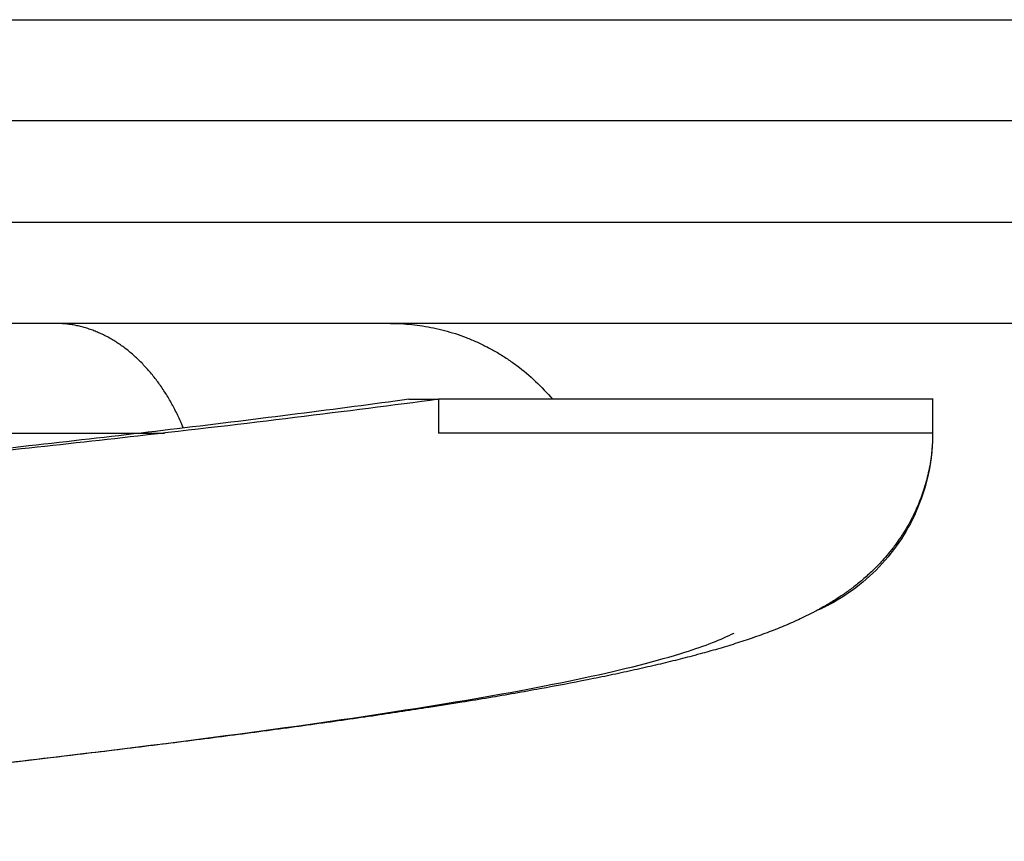
# Model space of a CAD drawing. Units: millimetres. Extents: x 276.67 to 283.84, y -668.75 to -660.16.
# Drawn here: x 282.64 to 282.7, y -662.76 to -662.71 of the extents above; entities that cross this region are included whole.
import ezdxf

# ---------------------------------------------------------------- set-up
doc = ezdxf.new("R2010")
doc.units = ezdxf.units.MM
doc.header["$MEASUREMENT"] = 0
doc.layers.get('0').update_dxf_attribs({"lineweight": 0})
doc.layers.add('Layer 1', color=9, linetype='Continuous')

# ---------------------------------------------------------------- blocks, each defined once
blk = doc.blocks.new('e027 opsi')
at = {"lineweight": -3}
for points, degree in [([(283.617095, -657.730267), (283.759678, -657.730267), (283.902262, -657.730267)], 2), ([(283.902262, -657.748267), (283.759678, -657.748267), (283.617095, -657.748267)], 2), ([(283.801038, -657.752767), (283.801922, -657.752767), (283.802806, -657.752767)], 2), ([(283.832095, -657.752767), (283.832095, -657.753767), (283.832095, -657.754767)], 2), ([(283.832095, -657.754767), (283.832095, -657.754782), (283.832095, -657.754796), (283.832095, -657.754811)], 3)]:
    blk.add_open_spline(points, degree=degree, dxfattribs=at)
for points, knots in [([(283.787684, -657.75447), (283.787652, -657.754394), (283.787621, -657.754319), (283.787537, -657.754126), (283.787485, -657.754008), (283.787377, -657.753777), (283.787322, -657.753662), (283.787209, -657.753436), (283.787152, -657.753324), (283.787034, -657.753103), (283.786973, -657.752994), (283.78685, -657.752779), (283.786787, -657.752673), (283.786659, -657.752463), (283.786594, -657.75236), (283.786461, -657.752157), (283.786393, -657.752057), (283.786255, -657.75186), (283.786185, -657.751763), (283.786043, -657.751573), (283.785971, -657.75148), (283.785824, -657.751297), (283.78575, -657.751207), (283.785599, -657.75103), (283.785522, -657.750944), (283.785367, -657.750775), (283.785289, -657.750692), (283.78513, -657.75053), (283.78505, -657.750452), (283.784887, -657.750297), (283.784805, -657.750222), (283.784639, -657.750076), (283.784555, -657.750005), (283.784386, -657.749866), (283.784301, -657.749799), (283.784128, -657.749669), (283.784041, -657.749606), (283.783866, -657.749484), (283.783777, -657.749425), (283.783599, -657.749311), (283.783509, -657.749256), (283.783328, -657.749151), (283.783237, -657.7491), (283.783054, -657.749003), (283.782962, -657.748957), (283.782777, -657.748869), (283.782684, -657.748827), (283.782497, -657.748748), (283.782403, -657.748711), (283.782214, -657.748641), (283.782119, -657.748608), (283.781928, -657.748546), (283.781833, -657.748518), (283.781641, -657.748466), (283.781544, -657.748442), (283.781351, -657.748398), (283.781255, -657.748379), (283.781061, -657.748345), (283.780964, -657.74833), (283.780779, -657.748307), (283.780691, -657.748297), (283.780515, -657.748282), (283.780427, -657.748277), (283.780252, -657.748269), (283.780164, -657.748267), (283.780076, -657.748267)], [0.1903034, 0.1903034, 0.1903034, 0.1903034, 0.2066989, 0.2066989, 0.2325363, 0.2325363, 0.2583737, 0.2583737, 0.2842111, 0.2842111, 0.3100484, 0.3100484, 0.3358858, 0.3358858, 0.3617232, 0.3617232, 0.3875606, 0.3875606, 0.413398, 0.413398, 0.4392354, 0.4392354, 0.4650727, 0.4650727, 0.4909101, 0.4909101, 0.5167475, 0.5167475, 0.5425849, 0.5425849, 0.5684223, 0.5684223, 0.5942597, 0.5942597, 0.6200971, 0.6200971, 0.6459345, 0.6459345, 0.6717719, 0.6717719, 0.6976093, 0.6976093, 0.7234467, 0.7234467, 0.7492841, 0.7492841, 0.7751215, 0.7751215, 0.8009589, 0.8009589, 0.8267963, 0.8267963, 0.8526337, 0.8526337, 0.8784711, 0.8784711, 0.9043085, 0.9043085, 0.9301459, 0.9301459, 0.9534306, 0.9534306, 0.9767153, 0.9767153, 1, 1, 1, 1]), ([(283.79995, -657.748267), (283.80016, -657.748273), (283.80037, -657.748278), (283.80058, -657.748283), (283.800793, -657.748299), (283.801005, -657.748316), (283.801218, -657.748332), (283.801433, -657.748359), (283.801648, -657.748387), (283.801863, -657.748414), (283.802078, -657.748454), (283.802294, -657.748493), (283.80251, -657.748532), (283.802726, -657.748584), (283.802942, -657.748635), (283.803158, -657.748686), (283.803373, -657.748749), (283.803588, -657.748813), (283.803804, -657.748876), (283.804017, -657.748952), (283.80423, -657.749027), (283.804444, -657.749103), (283.804654, -657.749191), (283.804864, -657.749279), (283.805075, -657.749366), (283.805282, -657.749466), (283.805488, -657.749566), (283.805695, -657.749666), (283.805896, -657.749777), (283.806098, -657.749889), (283.8063, -657.750001), (283.806496, -657.750123), (283.806692, -657.750246), (283.806887, -657.750369), (283.807076, -657.750503), (283.807265, -657.750637), (283.807454, -657.750771), (283.80823, -657.751354), (283.808935, -657.752024), (283.809554, -657.752767)], [0, 0, 0, 0, 1, 1, 1, 2, 2, 2, 3, 3, 3, 4, 4, 4, 5, 5, 5, 6, 6, 6, 7, 7, 7, 8, 8, 8, 9, 9, 9, 10, 10, 10, 11, 11, 11, 12, 12, 12, 14.917339, 14.917339, 14.917339, 14.917339]), ([(283.802806, -657.752767), (283.800122, -657.753124), (283.797266, -657.753487), (283.791321, -657.754214), (283.788194, -657.754582), (283.782587, -657.755218), (283.780104, -657.755492), (283.775099, -657.756031), (283.772505, -657.756304), (283.767301, -657.756837), (283.764616, -657.757104), (283.75925, -657.757635), (283.756493, -657.757907), (283.751005, -657.758445), (283.748196, -657.75872), (283.742625, -657.759261), (283.739783, -657.759536), (283.735348, -657.759962), (283.733705, -657.76012), (283.732064, -657.760277)], [0, 0, 0, 0, 0.0369395, 0.0369395, 0.0738789, 0.0738789, 0.1012307, 0.1012307, 0.1285824, 0.1285824, 0.1559341, 0.1559341, 0.1832859, 0.1832859, 0.2106402, 0.2106402, 0.2379944, 0.2379944, 0.2538534, 0.2538534, 0.2538534, 0.2538534]), ([(283.801038, -657.752767), (283.796831, -657.75334), (283.792218, -657.753928), (283.785056, -657.754785), (283.782697, -657.75506), (283.777932, -657.755601), (283.775458, -657.755875), (283.77048, -657.756412), (283.767906, -657.756683), (283.762751, -657.757212), (283.760096, -657.757481), (283.754802, -657.758016), (283.752087, -657.758289), (283.746691, -657.75883), (283.743934, -657.759105), (283.738476, -657.759646), (283.735697, -657.75992), (283.73267, -657.760218), (283.732384, -657.760246), (283.732097, -657.760274)], [0, 0, 0, 0, 0.0594027, 0.0594027, 0.0867739, 0.0867739, 0.114145, 0.114145, 0.1415161, 0.1415161, 0.1688872, 0.1688872, 0.1962567, 0.1962567, 0.2236262, 0.2236262, 0.2509957, 0.2509957, 0.2538514, 0.2538514, 0.2538514, 0.2538514]), ([(283.832095, -657.754765), (283.832095, -657.754782), (283.832095, -657.754798), (283.832095, -657.754814), (283.832095, -657.75483), (283.832095, -657.754846), (283.832095, -657.754862), (283.832095, -657.754878), (283.832095, -657.754893), (283.832094, -657.754909), (283.832094, -657.754924), (283.832094, -657.754939), (283.832094, -657.754955), (283.832093, -657.75497), (283.832093, -657.754985), (283.832093, -657.755001), (283.832092, -657.755016), (283.832092, -657.755031), (283.832092, -657.755046), (283.832091, -657.755062), (283.832091, -657.755077), (283.83209, -657.755092), (283.83209, -657.755108), (283.832089, -657.755123), (283.832089, -657.755139), (283.832088, -657.755154), (283.832088, -657.75517), (283.832087, -657.755186), (283.832087, -657.755202), (283.832086, -657.755218), (283.832085, -657.755234), (283.832085, -657.75525), (283.832084, -657.755266), (283.832083, -657.755283), (283.832082, -657.7553), (283.832081, -657.755317), (283.832081, -657.755334), (283.832071, -657.755522), (283.832056, -657.75571), (283.832037, -657.755897), (283.831998, -657.756268), (283.83194, -657.756634), (283.831865, -657.756995), (283.831792, -657.757348), (283.831702, -657.757694), (283.831494, -657.75836), (283.831377, -657.758679), (283.831248, -657.758988), (283.831165, -657.759189), (283.831077, -657.759385), (283.830925, -657.759697), (283.830865, -657.759815), (283.830722, -657.760085), (283.830638, -657.760234), (283.830503, -657.760464), (283.830453, -657.760546), (283.830336, -657.760733), (283.830269, -657.760837), (283.830091, -657.761103), (283.829979, -657.761262), (283.829864, -657.761416), (283.829735, -657.76159), (283.829604, -657.761756), (283.829471, -657.761916), (283.829355, -657.762056), (283.829238, -657.76219), (283.828929, -657.762531), (283.828735, -657.76273), (283.82844, -657.763014), (283.828339, -657.763108), (283.828041, -657.763377), (283.827844, -657.763544), (283.82755, -657.76378), (283.827452, -657.763857), (283.827169, -657.764072), (283.826986, -657.764204), (283.826635, -657.764447), (283.826466, -657.764558), (283.826188, -657.764734), (283.826088, -657.764795), (283.826001, -657.764848), (283.825828, -657.764952), (283.825655, -657.765052), (283.825345, -657.765225), (283.825207, -657.7653), (283.825039, -657.765388), (283.825009, -657.765403), (283.824813, -657.765505), (283.824648, -657.765588), (283.824173, -657.765818), (283.823862, -657.765959), (283.823536, -657.7661), (283.823519, -657.766107), (283.82334, -657.766183), (283.823178, -657.766251), (283.822852, -657.766383), (283.822689, -657.766447), (283.822362, -657.766573), (283.822198, -657.766634), (283.821868, -657.766754), (283.821703, -657.766814), (283.821361, -657.766932), (283.821194, -657.766989), (283.820697, -657.767155), (283.820355, -657.767264), (283.820006, -657.767371), (283.819659, -657.767477), (283.819305, -657.767581), (283.818783, -657.767729), (283.818621, -657.767774), (283.818255, -657.767874), (283.81805, -657.76793), (283.817469, -657.768083), (283.817088, -657.76818), (283.81631, -657.768373), (283.815913, -657.768468), (283.815104, -657.768656), (283.814692, -657.76875), (283.81385, -657.768935), (283.813421, -657.769027), (283.812546, -657.76921), (283.8121, -657.769301), (283.810737, -657.769572), (283.809795, -657.769751), (283.808328, -657.770018), (283.807831, -657.770107), (283.806314, -657.770372), (283.805269, -657.770548), (283.804188, -657.770723), (283.803548, -657.770827), (283.802895, -657.77093), (283.801217, -657.771192), (283.800176, -657.771349), (283.798519, -657.771593), (283.797922, -657.771679), (283.796109, -657.771938), (283.794869, -657.772111), (283.792964, -657.772369), (283.792322, -657.772455), (283.790375, -657.772712), (283.789047, -657.772884), (283.787016, -657.773141), (283.786332, -657.773226), (283.784262, -657.773483), (283.782855, -657.773654), (283.781423, -657.773825), (283.779278, -657.774081), (283.777078, -657.774336), (283.77408, -657.774677), (283.773325, -657.774762), (283.771048, -657.775017), (283.76951, -657.775187), (283.765622, -657.775612), (283.76325, -657.775867), (283.758444, -657.776376), (283.75601, -657.776631), (283.753552, -657.776885), (283.746852, -657.777579), (283.739975, -657.778272), (283.733098, -657.778965)], [0, 0, 0, 0, 1, 1, 1, 2, 2, 2, 3, 3, 3, 4, 4, 4, 5, 5, 5, 6, 6, 6, 7, 7, 7, 8, 8, 8, 9, 9, 9, 10, 10, 10, 11, 11, 11, 12, 12, 12, 12.736133, 12.736133, 12.736133, 14.194129, 14.194129, 14.194129, 15.621732, 15.621732, 17.00943, 17.00943, 17.00943, 17.909622, 17.909622, 18.477982, 18.477982, 19.22151, 19.22151, 19.648627, 19.648627, 20.203448, 20.203448, 21.101521, 21.101521, 21.101521, 22.114009, 22.114009, 22.114009, 22.985629, 22.985629, 24.414593, 24.414593, 25.156703, 25.156703, 26.611854, 26.611854, 27.347963, 27.347963, 28.735907, 28.735907, 30.033314, 30.033314, 30.899844, 30.899844, 30.899844, 32.246492, 32.246492, 33.342637, 33.342637, 33.58119, 33.58119, 34.905598, 34.905598, 37.389617, 37.389617, 37.522926, 37.522926, 38.825663, 38.825663, 40.12345, 40.12345, 41.416999, 41.416999, 42.706887, 42.706887, 44.058173, 44.058173, 46.893579, 46.893579, 46.893579, 49.50251, 49.50251, 50.663298, 50.663298, 52.10403, 52.10403, 54.70025, 54.70025, 57.290886, 57.290886, 59.876742, 59.876742, 62.458713, 62.458713, 65.037356, 65.037356, 70.186083, 70.186083, 72.755758, 72.755758, 77.888507, 77.888507, 77.888507, 80.930378, 80.930378, 85.572351, 85.572351, 88.130024, 88.130024, 93.240921, 93.240921, 95.794115, 95.794115, 100.896567, 100.896567, 103.445837, 103.445837, 108.540991, 108.540991, 108.540991, 116.17765, 116.17765, 118.721175, 118.721175, 123.805425, 123.805425, 131.424203, 131.424203, 139.033644, 139.033644, 139.033644, 159.816174, 159.816174, 159.816174, 159.816174]), ([(283.772286, -657.754765), (283.772309, -657.754765), (283.772335, -657.754765), (283.772431, -657.754765), (283.772514, -657.754765), (283.772752, -657.754765), (283.772923, -657.754765), (283.773272, -657.754765), (283.773454, -657.754765), (283.773818, -657.754765), (283.774003, -657.754765), (283.774506, -657.754765), (283.774829, -657.754765), (283.775467, -657.754765), (283.775788, -657.754765), (283.776738, -657.754765), (283.777371, -657.754765), (283.779091, -657.754765), (283.780183, -657.754765), (283.782312, -657.754765), (283.783373, -657.754765), (283.785132, -657.754765), (283.785851, -657.754765), (283.786564, -657.754765)], [0.45756685, 0.45756685, 0.45756685, 0.45756685, 0.45830591, 0.45830591, 0.46000342, 0.46000342, 0.46276047, 0.46276047, 0.4655029, 0.4655029, 0.46824533, 0.46824533, 0.47298491, 0.47298491, 0.47772449, 0.47772449, 0.48720364, 0.48720364, 0.50390425, 0.50390425, 0.52060487, 0.52060487, 0.53230078, 0.53230078, 0.53230078, 0.53230078]), ([(283.832095, -657.754767), (283.832095, -657.756095), (283.831865, -657.757413), (283.830935, -657.759998), (283.830211, -657.761232), (283.829281, -657.762304), (283.828351, -657.763376), (283.827231, -657.764266), (283.825715, -657.765069), (283.825448, -657.765198), (283.825176, -657.765315)], [0, 0, 0, 0, 3.995049, 3.995049, 8.2629, 8.2629, 8.2629, 12.530751, 12.530751, 13.422733, 13.422733, 13.422733, 13.422733])]:
    blk.add_open_spline(points, degree=3, knots=knots, dxfattribs=at)
blk.add_rational_spline([(283.832095, -657.752767), (283.832095, -657.752767), (283.802806, -657.752767)], [1, 0.923879532513, 1], degree=2, dxfattribs=at)
at = {"layer": 'Layer 1', "lineweight": -3}
for points in [[(283.902262, -657.736267), (283.759678, -657.736267), (283.617095, -657.736267)], [(283.617095, -657.742267), (283.759678, -657.742267), (283.902262, -657.742267)], [(283.802806, -657.752767), (283.802806, -657.753767), (283.802806, -657.754767)]]:
    blk.add_open_spline(points, degree=2, dxfattribs=at)
blk.add_rational_spline([(283.832095, -657.754767), (283.832084, -657.754767), (283.802806, -657.754767)], [0.999944770132, 0.923907157471, 1], degree=2, dxfattribs=at)
blk.add_open_spline([(283.733098, -657.778965), (283.739967, -657.778273), (283.746827, -657.77758), (283.763275, -657.775874), (283.772643, -657.774859), (283.789529, -657.77283), (283.797043, -657.771816), (283.80938, -657.769787), (283.814201, -657.768773), (283.818606, -657.76738), (283.819579, -657.767001), (283.820323, -657.766622)], degree=3, knots=[3849.605834, 3849.605834, 3849.605834, 3849.605834, 3870.385466, 3870.385466, 3900.829144, 3900.829144, 3931.272822, 3931.272822, 3961.7165, 3961.7165, 3973.080079, 3973.080079, 3973.080079, 3973.080079], dxfattribs=at)

msp = doc.modelspace()

# ---------------------------------------------------------------- block references
msp.add_blockref('e027 opsi', (-1.134017, -4.976145))

doc.saveas('drawing.dxf')
